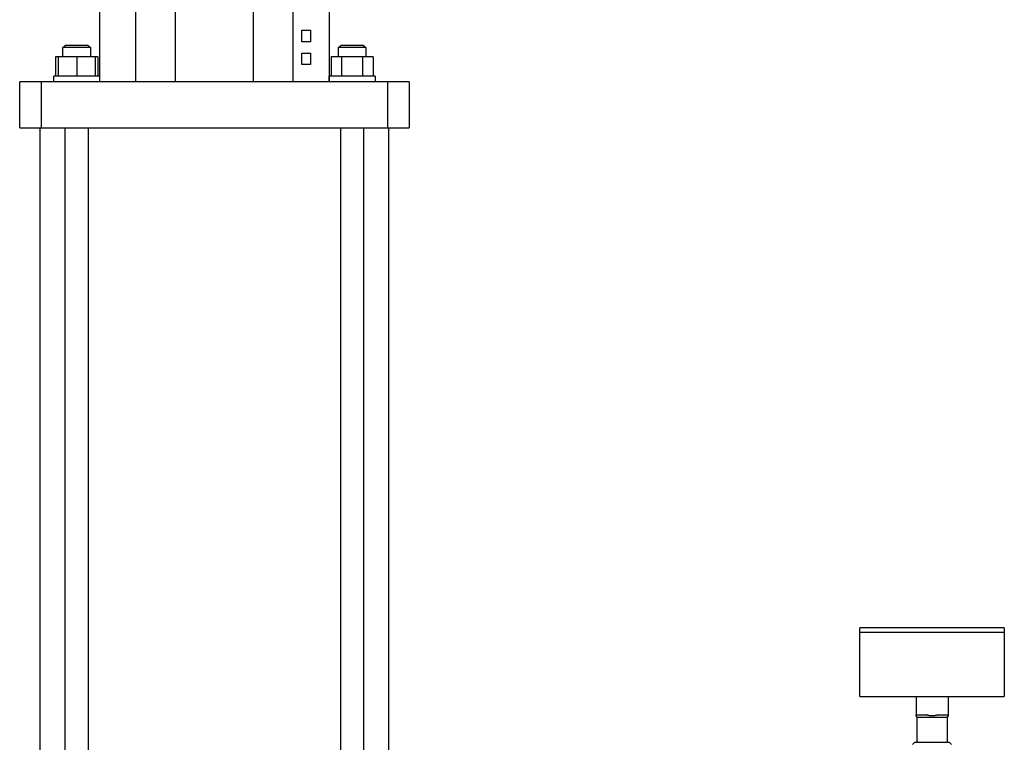
# Model space of a CAD drawing. Units: millimetres. Extents: x -1348 to 2293, y 2804 to 7915.
# Drawn here: x -858 to -428, y 5184 to 5499 of the extents above; entities that cross this region are included whole.
import ezdxf

# ---------------------------------------------------------------- set-up
doc = ezdxf.new("R2010")
doc.units = ezdxf.units.MM
doc.header["$LTSCALE"] = 100
for name, color, linetype, true_color in [('Make2D$Visible$Curves$0', 7, 'Continuous', 0xe6e6e6), ('Make2D$Visible$Curves$1', 7, 'Continuous', 0x000000), ('Make2D$Visible$Curves$3', 7, 'Continuous', 0x000000), ('Make2D$Visible$Curves$3DCPCOLOR253', 7, 'Continuous', 0xadadad)]:
    doc.layers.add(name, color=color, linetype=linetype, true_color=true_color)

msp = doc.modelspace()

# ---------------------------------------------------------------- linework, layer by layer
at = {"layer": 'Make2D$Visible$Curves$0', "color": 7, "true_color": 0xffffff}
for points in [[(-491.17, 5232.02), (-491.17, 5234.02)], [(-459.67, 5234.02), (-491.17, 5234.02)], [(-491.17, 5232.02), (-459.67, 5232.02)], [(-428.17, 5234.02), (-459.67, 5234.02)], [(-428.17, 5234.02), (-428.17, 5232.02)]]:
    msp.add_lwpolyline(points, dxfattribs=at)
at = {"layer": 'Make2D$Visible$Curves$1', "color": 251, "true_color": 0x545454}
for points in [[(-857.9, 5452.13), (-857.9, 5472.13)], [(-848.37, 5472.13), (-857.9, 5472.13)], [(-832.43, 5472.13), (-848.37, 5472.13)], [(-848.37, 5452.13), (-848.37, 5472.13)], [(-713.38, 5472.13), (-832.43, 5472.13)], [(-697.43, 5472.13), (-713.38, 5472.13)], [(-687.9, 5472.13), (-697.43, 5472.13)], [(-697.43, 5472.13), (-697.43, 5452.13)], [(-687.9, 5472.13), (-687.9, 5452.13)], [(-857.9, 5452.13), (-848.37, 5452.13)], [(-848.37, 5452.13), (-832.43, 5452.13)], [(-832.43, 5452.13), (-713.38, 5452.13)], [(-713.38, 5452.13), (-697.43, 5452.13)], [(-697.43, 5452.13), (-687.9, 5452.13)]]:
    msp.add_lwpolyline(points, dxfattribs=at)
at = {"layer": 'Make2D$Visible$Curves$3', "color": 9, "true_color": 0xbbbbbb}
for points in [[(-822.9, 5472.13), (-822.9, 5582.13)], [(-807.23, 5472.13), (-807.23, 5582.13)], [(-789.9, 5472.13), (-789.9, 5582.13)], [(-755.9, 5472.13), (-755.9, 5582.13)], [(-738.57, 5472.13), (-738.57, 5582.13)], [(-722.9, 5582.13), (-722.9, 5472.13)], [(-734.72, 5494.63), (-730.98, 5494.63)], [(-734.72, 5489.63), (-734.72, 5494.63)], [(-730.98, 5494.63), (-730.98, 5489.63)], [(-839.01, 5487.03), (-838.01, 5488.03)], [(-833.01, 5488.03), (-838.01, 5488.03)], [(-828.01, 5488.03), (-833.01, 5488.03)], [(-828.01, 5488.03), (-827.01, 5487.03)], [(-730.98, 5489.63), (-734.72, 5489.63)], [(-718.8, 5487.03), (-717.8, 5488.03)], [(-707.8, 5488.03), (-717.8, 5488.03)], [(-707.8, 5488.03), (-706.8, 5487.03)], [(-839.01, 5483.03), (-839.01, 5487.03)], [(-833.01, 5487.03), (-839.01, 5487.03)], [(-827.01, 5487.03), (-833.01, 5487.03)], [(-827.01, 5487.03), (-827.01, 5483.03)], [(-734.72, 5484.63), (-730.98, 5484.63)], [(-734.72, 5479.63), (-734.72, 5484.63)], [(-730.98, 5484.63), (-730.98, 5479.63)], [(-718.8, 5483.03), (-718.8, 5487.03)], [(-706.8, 5487.03), (-718.8, 5487.03)], [(-706.8, 5487.03), (-706.8, 5483.03)], [(-841.01, 5483.03), (-842.24, 5483.03)], [(-842.24, 5483.03), (-842.24, 5474.63)], [(-833.01, 5483.03), (-841.01, 5483.03)], [(-841.01, 5474.63), (-841.01, 5483.03)], [(-825.01, 5483.03), (-833.01, 5483.03)], [(-833.01, 5483.03), (-833.01, 5474.63)], [(-825.01, 5483.03), (-825.01, 5474.63)], [(-823.77, 5483.03), (-825.01, 5483.03)], [(-823.77, 5483.03), (-823.77, 5474.63)], [(-730.98, 5479.63), (-734.72, 5479.63)], [(-717.42, 5483.03), (-722.03, 5483.03)], [(-722.03, 5483.03), (-722.03, 5474.63)], [(-717.42, 5483.03), (-717.42, 5474.63)], [(-708.18, 5483.03), (-717.42, 5483.03)], [(-703.56, 5483.03), (-708.18, 5483.03)], [(-708.18, 5474.63), (-708.18, 5483.03)], [(-703.56, 5483.03), (-703.56, 5474.63)], [(-823.01, 5474.63), (-843.01, 5474.63)], [(-843.01, 5472.13), (-843.01, 5474.63)], [(-823.01, 5474.63), (-823.01, 5472.13)], [(-702.8, 5474.63), (-722.8, 5474.63)], [(-722.8, 5472.13), (-722.8, 5474.63)], [(-702.8, 5474.63), (-702.8, 5472.13)], [(-848.9, 5102.13), (-848.9, 5452.13)], [(-838.01, 4992.13), (-838.01, 5452.13)], [(-828.01, 5452.13), (-828.01, 4992.13)], [(-717.8, 4992.13), (-717.8, 5452.13)], [(-707.8, 5452.13), (-707.8, 4992.13)], [(-696.9, 5452.13), (-696.9, 5102.13)]]:
    msp.add_lwpolyline(points, dxfattribs=at)
at = {"layer": 'Make2D$Visible$Curves$3DCPCOLOR253'}
for points in [[(-491.17, 5204.02), (-491.17, 5232.02)], [(-459.67, 5232.02), (-428.17, 5232.02)], [(-428.17, 5232.02), (-428.17, 5204.02)], [(-491.17, 5204.02), (-459.67, 5204.02)], [(-466.67, 5204.02), (-466.67, 5196.02)], [(-459.67, 5204.02), (-428.17, 5204.02)], [(-452.67, 5204.02), (-452.67, 5196.02)], [(-466.67, 5195.52), (-466.67, 5196.02)], [(-466.67, 5196.02), (-462.36, 5196.02)], [(-466.17, 5195.02), (-466.67, 5195.52)], [(-459.67, 5195.52), (-459.83, 5195.52), (-459.99, 5195.53), (-460.16, 5195.54), (-460.32, 5195.55), (-460.48, 5195.57), (-460.65, 5195.59), (-460.81, 5195.61), (-460.98, 5195.64), (-461.15, 5195.68), (-461.32, 5195.71), (-461.48, 5195.75), (-461.66, 5195.8), (-461.83, 5195.85), (-462, 5195.9), (-462.18, 5195.96), (-462.36, 5196.02)], [(-456.98, 5196.02), (-457.15, 5195.96), (-457.33, 5195.9), (-457.51, 5195.85), (-457.68, 5195.8), (-457.85, 5195.75), (-458.02, 5195.71), (-458.19, 5195.68), (-458.36, 5195.64), (-458.52, 5195.61), (-458.69, 5195.59), (-458.85, 5195.57), (-459.02, 5195.55), (-459.18, 5195.54), (-459.34, 5195.53), (-459.51, 5195.52), (-459.67, 5195.52)], [(-456.98, 5196.02), (-452.67, 5196.02)], [(-452.67, 5195.52), (-453.17, 5195.02)], [(-452.67, 5196.02), (-452.67, 5195.52)], [(-466.17, 5195.02), (-459.67, 5195.02)], [(-466.17, 5184.02), (-466.17, 5195.02)], [(-459.67, 5195.02), (-453.17, 5195.02)], [(-453.17, 5195.02), (-453.17, 5184.02)], [(-467.17, 5184.02), (-468.17, 5183.02)], [(-467.17, 5184.02), (-452.17, 5184.02)], [(-451.17, 5183.02), (-452.17, 5184.02)]]:
    msp.add_lwpolyline(points, dxfattribs=at)

doc.saveas('drawing.dxf')
